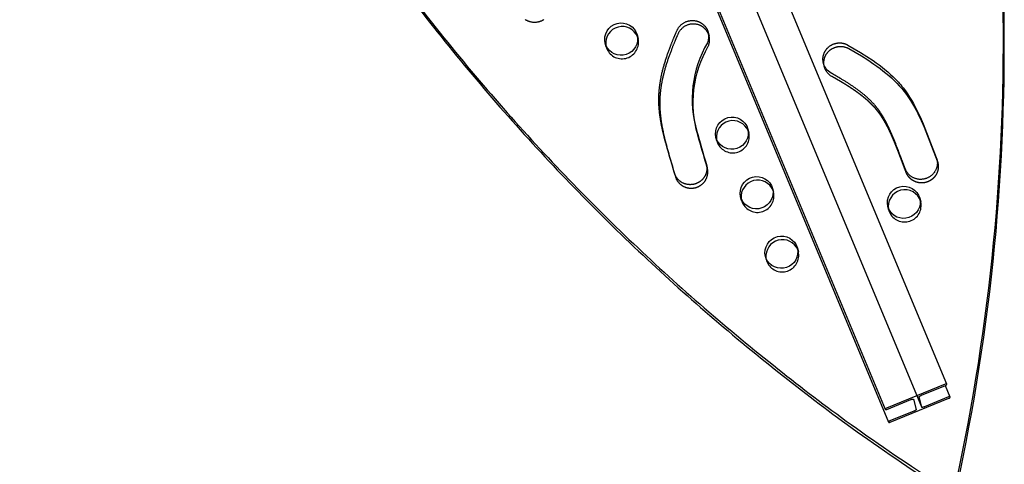
# Model space of a CAD drawing. Units: inches. Extents: x 740 to 1299, y -410 to 305.
# Drawn here: x 959 to 989, y -62 to -49 of the extents above; entities that cross this region are included whole.
import ezdxf

# ---------------------------------------------------------------- set-up
doc = ezdxf.new("R2010")
doc.units = ezdxf.units.IN
doc.header["$LTSCALE"] = 500
doc.header["$MEASUREMENT"] = 0
doc.linetypes.add('Hidden', pattern=[0.15748, 0.07874, -0.07874])
doc.layers.add('Make2D$Hidden$Curves', color=7, linetype='Hidden', true_color=0x000000)
doc.layers.add('Make2D$visible$Curves', color=7, linetype='Continuous', true_color=0x000000)

msp = doc.modelspace()

# ---------------------------------------------------------------- linework, layer by layer
at = {"layer": 'Make2D$Hidden$Curves', "color": 18, "lineweight": -3, "true_color": 0x000000}
for p, q in [((959.8761, 5.064), (986.9626, -60.0255)), ((958.7749, 4.9921), (986.0021, -60.4354)), ((986.2584, -60.6815), (959.031, 4.7463)), ((977.6451, -49.4111), (977.6731, -49.5186)), ((976.7054, -49.7709), (976.6774, -49.6634)), ((976.6946, -49.7163), (976.7054, -49.7709)), ((977.6731, -49.5186), (977.6559, -49.4657)), ((980.9941, -52.259), (981.0221, -52.3665)), ((981.0221, -52.3665), (981.0049, -52.3136)), ((980.0544, -52.6188), (980.0264, -52.5113)), ((980.0436, -52.5642), (980.0544, -52.6188)), ((981.743, -54.0604), (981.7711, -54.1679)), ((981.7711, -54.1679), (981.7539, -54.115)), ((980.7925, -54.3656), (980.8034, -54.4202)), ((982.492, -55.8618), (982.52, -55.9693)), ((982.52, -55.9693), (982.5029, -55.9164)), ((981.5524, -56.2216), (981.5243, -56.1141)), ((981.5415, -56.167), (981.5524, -56.2216))]:
    msp.add_line(p, q, dxfattribs=at)
msp.add_lwpolyline([(974.826, -48.9468), (974.8152, -48.9538), (974.8043, -48.9606), (974.7931, -48.9671), (974.7819, -48.9732), (974.7705, -48.9791), (974.759, -48.9847), (974.7474, -48.9899), (974.7357, -48.9949), (974.724, -48.9996), (974.7121, -49.0039), (974.7002, -49.008), (974.6883, -49.0117), (974.6763, -49.0151), (974.6644, -49.0182), (974.6524, -49.021), (974.6404, -49.0236), (974.6284, -49.0258), (974.6165, -49.0277), (974.6046, -49.0293), (974.5927, -49.0306), (974.5809, -49.0317), (974.5692, -49.0325), (974.5576, -49.033), (974.546, -49.0332), (974.5345, -49.0332), (974.5232, -49.0329), (974.5119, -49.0324), (974.5008, -49.0316), (974.4898, -49.0306), (974.4731, -49.0286), (974.4563, -49.0261), (974.4393, -49.0229), (974.4223, -49.0191), (974.4138, -49.017), (974.4053, -49.0147), (974.3967, -49.0122), (974.3882, -49.0096), (974.3797, -49.0068), (974.3712, -49.0038), (974.3627, -49.0007), (974.3542, -48.9974), (974.3457, -48.994), (974.3373, -48.9903), (974.3289, -48.9865), (974.3206, -48.9826), (974.3123, -48.9784), (974.304, -48.9741), (974.2958, -48.9696), (974.2877, -48.965), (974.2796, -48.9602), (974.2717, -48.9552), (974.2637, -48.95), (974.2559, -48.9447)], dxfattribs=at)
msp.add_lwpolyline([(978.5107, -52.6895, 0.005764), (978.802, -53.6999), (978.8051, -53.7103), (978.8085, -53.7207), (978.8121, -53.7311), (978.816, -53.7415), (978.8202, -53.7519), (978.8246, -53.7623), (978.8294, -53.7726), (978.8344, -53.7829), (978.8397, -53.7932), (978.8453, -53.8034), (978.8512, -53.8136), (978.8574, -53.8236), (978.8639, -53.8336), (978.8707, -53.8435), (978.8777, -53.8532), (978.8851, -53.8629), (978.8927, -53.8724), (978.9006, -53.8817), (978.9088, -53.8909), (978.9172, -53.8999), (978.926, -53.9088), (978.935, -53.9174), (978.9442, -53.9259), (978.9537, -53.9341), (978.9634, -53.9422), (978.9734, -53.9499), (978.9836, -53.9575), (978.994, -53.9648), (979.0046, -53.9718), (979.0154, -53.9786), (979.0264, -53.9851), (979.0376, -53.9913), (979.0489, -53.9973), (979.0604, -54.0029), (979.072, -54.0082), (979.0838, -54.0133), (979.0956, -54.018), (979.1076, -54.0224), (979.1197, -54.0266), (979.1318, -54.0303), (979.1441, -54.0338), (979.1563, -54.037), (979.1686, -54.0398), (979.181, -54.0424), (979.1933, -54.0446), (979.2057, -54.0465), (979.2181, -54.0481), (979.2304, -54.0494), (979.2427, -54.0503), (979.255, -54.051), (979.2672, -54.0514), (979.2793, -54.0515), (979.2914, -54.0513), (979.3034, -54.0508), (979.3153, -54.05), (979.3271, -54.049), (979.3388, -54.0477), (979.3503, -54.0461), (979.3618, -54.0444), (979.3731, -54.0423), (979.3842, -54.04), (979.3953, -54.0376), (979.4061, -54.0348), (979.4168, -54.0319), (979.4273, -54.0288), (979.4378, -54.0255), (979.4483, -54.0219), (979.4588, -54.018), (979.4693, -54.0139), (979.4798, -54.0095), (979.4903, -54.0048), (979.5008, -53.9999), (979.5112, -53.9947), (979.5215, -53.9892), (979.5318, -53.9834), (979.542, -53.9774), (979.5522, -53.9711), (979.5622, -53.9645), (979.5721, -53.9577), (979.5819, -53.9506), (979.5916, -53.9432), (979.6012, -53.9355), (979.6106, -53.9276), (979.6198, -53.9194), (979.6289, -53.911), (979.6378, -53.9023), (979.6465, -53.8934), (979.6549, -53.8843), (979.6632, -53.8749), (979.6713, -53.8653), (979.6791, -53.8555), (979.6867, -53.8455), (979.694, -53.8353), (979.7011, -53.8249), (979.7079, -53.8143), (979.7144, -53.8035), (979.7207, -53.7926), (979.7267, -53.7816), (979.7323, -53.7704), (979.7377, -53.7591), (979.7428, -53.7477), (979.7476, -53.7361), (979.7521, -53.7245), (979.7562, -53.7128), (979.7601, -53.701), (979.7636, -53.6892), (979.7669, -53.6773), (979.7698, -53.6654), (979.7724, -53.6535), (979.7747, -53.6416), (979.7766, -53.6297), (979.7783, -53.6178), (979.7797, -53.6059), (979.7807, -53.594), (979.7815, -53.5822), (979.782, -53.5705), (979.7822, -53.5588), (979.7821, -53.5472), (979.7817, -53.5357), (979.781, -53.5242), (979.7801, -53.5129), (979.7789, -53.5017), (979.7775, -53.4906), (979.7758, -53.4796), (979.7739, -53.4687), (979.7718, -53.458), (979.7694, -53.4475), (979.7668, -53.437)], format="xyb", dxfattribs=at)
for centre, radius, start, end in [((977.1851, -49.632), 0.501, 203.71591, 13.08295), ((979.3568, -49.5637), 0.4797, 336.34813, 14.53505), ((977.1656, -49.651), 0.4755, 194.61397, 202.57723), ((980.5341, -52.4799), 0.501, 203.71591, 13.08295), ((980.5146, -52.4988), 0.4755, 194.61397, 202.57723), ((981.2831, -54.2813), 0.501, 203.71591, 13.08295), ((981.2635, -54.3002), 0.4755, 194.61397, 202.57723), ((985.7342, -54.5728), 0.501, 203.71591, 13.08295), ((985.7146, -54.5918), 0.4755, 194.61397, 202.57723), ((982.0321, -56.0827), 0.501, 203.71591, 13.08295), ((982.0125, -56.1016), 0.4755, 194.61397, 202.57723)]:
    msp.add_arc(centre, radius, start, end, dxfattribs=at)
at = {"layer": 'Make2D$Hidden$Curves', "color": 18, "lineweight": -3, "true_color": 0x000000, "extrusion": (0, 0, -1)}
for centre, radius, start, end in [((-982.7436, -51.465), 3.4069, 343.41945, 30.10556), ((-983.7733, -50.2514), 0.4816, 299.22254, 345.25312)]:
    msp.add_arc(centre, radius, start, end, dxfattribs=at)
at = {"layer": 'Make2D$Hidden$Curves', "color": 18, "lineweight": -3, "true_color": 0x000000}
msp.add_rational_spline([(986.7379, -53.2772), (986.8041, -53.5315), (986.6783, -53.763), (986.4311, -53.8577), (986.1577, -53.9625), (985.891, -53.8484), (985.7873, -53.5822), (985.7267, -53.4267), (985.6131, -53.1232), (985.4626, -52.7288), (985.334, -52.4275), (985.231, -52.212), (985.1333, -52.0311), (985.0226, -51.8524), (984.903, -51.6903), (984.7259, -51.4935), (984.4793, -51.274), (984.1948, -51.0696), (983.8772, -50.8663), (983.6736, -50.7481), (983.5382, -50.6717)], [0.957563943401, 0.805944934996, 0.820090287196, 1, 0.804737854125, 0.804737854125, 1, 1, 1, 1, 1, 1, 1, 1, 1, 1, 1, 1, 1, 1, 1], degree=3, knots=[256.0822207, 256.0822207, 256.0822207, 256.0822207, 274.4628405, 274.4628405, 274.4628405, 294.4119538, 294.4119538, 294.4119538, 307.4520923, 319.7332623, 327.3923666, 333.0321635, 338.38094, 343.4339305, 349.4167598, 354.0519084, 363.9994675, 374.9706046, 381.1342465, 393.1318682, 393.1318682, 393.1318682, 393.1318682], dxfattribs=at)
at = {"layer": 'Make2D$visible$Curves', "color": 18, "lineweight": -3, "true_color": 0x000000}
for p, q in [((960.3989, 3.9533), (987.0016, -59.9737)), ((985.2588, -61.1432), (958.5274, 3.093)), ((985.1572, -60.7534), (958.5895, 3.0892)), ((979.7932, -49.3357), (979.8212, -49.4433)), ((983.3075, -50.374), (983.2795, -50.2665)), ((979.4784, -52.4372), (979.4503, -52.3297)), ((978.5106, -52.689), (978.4828, -52.5824)), ((986.7098, -53.1697), (986.7379, -53.2772)), ((979.7387, -53.3295), (979.7668, -53.437)), ((980.8034, -54.4202), (980.7754, -54.3127)), ((986.1941, -54.3519), (986.2222, -54.4594)), ((985.2545, -54.7117), (985.2265, -54.6042)), ((986.9626, -60.0255), (987.1033, -60.3636))]:
    msp.add_line(p, q, dxfattribs=at)
for points in [[(983.2795, -50.2665), (983.2765, -50.2543), (983.2738, -50.242), (983.2715, -50.2297), (983.2694, -50.2173), (983.2677, -50.205), (983.2664, -50.1925), (983.2653, -50.1801), (983.2646, -50.1677), (983.2642, -50.1553), (983.2641, -50.1429), (983.2644, -50.1306), (983.2649, -50.1183), (983.2658, -50.1061), (983.267, -50.0939), (983.2685, -50.0818), (983.2703, -50.0699), (983.2723, -50.058), (983.2747, -50.0462), (983.2773, -50.0346), (983.2802, -50.0231), (983.2834, -50.0117), (983.2868, -50.0005), (983.2905, -49.9895), (983.2944, -49.9786), (983.2985, -49.9678), (983.3029, -49.9573), (983.3074, -49.9469), (983.3122, -49.9367), (983.3172, -49.9267), (983.3223, -49.9169), (983.3276, -49.9073), (983.3331, -49.8979), (983.3388, -49.8885), (983.3448, -49.8792), (983.3511, -49.87), (983.3576, -49.8608), (983.3644, -49.8516), (983.3714, -49.8426), (983.3788, -49.8336), (983.3864, -49.8248), (983.3942, -49.816), (983.4023, -49.8074), (983.4107, -49.7989), (983.4194, -49.7906), (983.4283, -49.7824), (983.4375, -49.7744), (983.4469, -49.7665), (983.4565, -49.7589), (983.4664, -49.7514), (983.4765, -49.7441), (983.4869, -49.7371), (983.4975, -49.7303), (983.5083, -49.7237), (983.5192, -49.7174), (983.5304, -49.7113), (983.5418, -49.7054), (983.5533, -49.6999), (983.5651, -49.6946), (983.5769, -49.6896), (983.5889, -49.6849), (983.6011, -49.6805), (983.6133, -49.6764), (983.6257, -49.6726), (983.6382, -49.6692), (983.6507, -49.666), (983.6633, -49.6632), (983.676, -49.6606), (983.6887, -49.6584), (983.7015, -49.6566), (983.7143, -49.655), (983.7271, -49.6538), (983.7398, -49.6529), (983.7526, -49.6523), (983.7653, -49.652), (983.778, -49.6521), (983.7907, -49.6525), (983.8032, -49.6531), (983.8157, -49.6541), (983.8281, -49.6554), (983.8404, -49.657), (983.8526, -49.6588), (983.8647, -49.661), (983.8766, -49.6634), (983.8884, -49.6661), (983.9, -49.6691), (983.9115, -49.6723), (983.9229, -49.6757), (983.934, -49.6794), (983.945, -49.6833), (983.9558, -49.6875), (983.9664, -49.6918), (983.9769, -49.6964), (983.9871, -49.7011), (983.9971, -49.7061), (984.0069, -49.7112), (984.0165, -49.7165), (984.4012, -49.9412), (984.5922, -50.0611), (984.7794, -50.1864), (984.8716, -50.2514), (984.9624, -50.3182), (985.0518, -50.3869), (985.1395, -50.4575), (985.2252, -50.5298), (985.3088, -50.6044), (985.3903, -50.6812), (985.4693, -50.7603), (985.5455, -50.8417), (985.5826, -50.8833), (985.6189, -50.9255), (985.6552, -50.9692), (985.6906, -51.0136), (985.759, -51.104), (985.8243, -51.1967), (985.8865, -51.2914), (985.9459, -51.3878), (986.0026, -51.4858), (986.0569, -51.5854), (986.1088, -51.6863), (986.1587, -51.7881), (986.2066, -51.8909), (986.2979, -52.0995), (986.6927, -53.117), (986.7098, -53.1697)], [(983.3075, -50.374), (983.3045, -50.3618), (983.3019, -50.3496), (983.2995, -50.3373), (983.2975, -50.3249), (983.2958, -50.3125), (983.2944, -50.3001), (983.2934, -50.2877), (983.2926, -50.2752), (983.2922, -50.2628), (983.2922, -50.2505), (983.2924, -50.2381), (983.293, -50.2258), (983.2939, -50.2136), (983.295, -50.2014), (983.2965, -50.1894), (983.2983, -50.1774), (983.3004, -50.1655), (983.3027, -50.1538), (983.3054, -50.1421), (983.3083, -50.1306), (983.3114, -50.1193), (983.3149, -50.1081), (983.3185, -50.097), (983.3224, -50.0861), (983.3266, -50.0754), (983.3309, -50.0648), (983.3355, -50.0544), (983.3402, -50.0443), (983.3452, -50.0342), (983.3503, -50.0244), (983.3557, -50.0148), (983.3611, -50.0054), (983.3669, -49.9961), (983.3729, -49.9868), (983.3791, -49.9775), (983.3856, -49.9683), (983.3924, -49.9592), (983.3995, -49.9501), (983.4068, -49.9412), (983.4144, -49.9323), (983.4223, -49.9236), (983.4304, -49.915), (983.4388, -49.9065), (983.4474, -49.8981), (983.4563, -49.8899), (983.4655, -49.8819), (983.4749, -49.8741), (983.4846, -49.8664), (983.4945, -49.8589), (983.5046, -49.8517), (983.5149, -49.8446), (983.5255, -49.8378), (983.5363, -49.8312), (983.5473, -49.8249), (983.5585, -49.8188), (983.5698, -49.813), (983.5814, -49.8074), (983.5931, -49.8022), (983.605, -49.7972), (983.617, -49.7925), (983.6291, -49.7881), (983.6414, -49.784), (983.6537, -49.7802), (983.6662, -49.7767), (983.6788, -49.7735), (983.6914, -49.7707), (983.7041, -49.7682), (983.7168, -49.766), (983.7295, -49.7641), (983.7423, -49.7626), (983.7551, -49.7613), (983.7679, -49.7604), (983.7806, -49.7598), (983.7934, -49.7596), (983.8061, -49.7596), (983.8187, -49.76), (983.8313, -49.7607), (983.8438, -49.7617), (983.8561, -49.7629), (983.8684, -49.7645), (983.8806, -49.7664), (983.8927, -49.7685), (983.9046, -49.771), (983.9164, -49.7737), (983.9281, -49.7766), (983.9396, -49.7798), (983.9509, -49.7833), (983.9621, -49.787), (983.9731, -49.7909), (983.9839, -49.795), (983.9945, -49.7994), (984.0049, -49.8039), (984.0151, -49.8087), (984.0252, -49.8136), (984.035, -49.8187), (984.0446, -49.824), (984.4292, -50.0487), (984.6202, -50.1686), (984.8075, -50.2939), (984.8996, -50.359), (984.9905, -50.4258), (985.0798, -50.4944), (985.1676, -50.565), (985.2532, -50.6374), (985.3368, -50.7119), (985.4183, -50.7887), (985.4974, -50.8679), (985.5736, -50.9492), (985.6106, -50.9908), (985.647, -51.033), (985.6832, -51.0767), (985.7186, -51.1211), (985.7871, -51.2116), (985.8523, -51.3043), (985.9145, -51.3989), (985.9739, -51.4954), (986.0306, -51.5934), (986.0849, -51.693), (986.1369, -51.7938), (986.1867, -51.8957), (986.2347, -51.9984), (986.326, -52.207), (986.7208, -53.2245), (986.7379, -53.2772)]]:
    msp.add_lwpolyline(points, dxfattribs=at)
for points in [[(979.7387, -53.3295), (979.7413, -53.3399), (979.7437, -53.3505), (979.7459, -53.3612), (979.7478, -53.3721), (979.7495, -53.383), (979.7509, -53.3941), (979.7521, -53.4054), (979.753, -53.4167), (979.7537, -53.4281), (979.754, -53.4396), (979.7541, -53.4513), (979.7539, -53.4629), (979.7535, -53.4747), (979.7527, -53.4865), (979.7516, -53.4983), (979.7503, -53.5102), (979.7486, -53.5221), (979.7466, -53.5341), (979.7443, -53.546), (979.7417, -53.5579), (979.7388, -53.5698), (979.7356, -53.5817), (979.732, -53.5935), (979.7282, -53.6053), (979.724, -53.617), (979.7195, -53.6286), (979.7148, -53.6401), (979.7097, -53.6515), (979.7043, -53.6629), (979.6986, -53.674), (979.6926, -53.6851), (979.6864, -53.696), (979.6798, -53.7067), (979.673, -53.7173), (979.666, -53.7277), (979.6586, -53.7379), (979.6511, -53.748), (979.6432, -53.7578), (979.6352, -53.7674), (979.6269, -53.7767), (979.6184, -53.7859), (979.6097, -53.7948), (979.6008, -53.8035), (979.5918, -53.8119), (979.5825, -53.8201), (979.5731, -53.828), (979.5636, -53.8356), (979.5539, -53.843), (979.5441, -53.8501), (979.5342, -53.857), (979.5241, -53.8636), (979.514, -53.8699), (979.5038, -53.8759), (979.4935, -53.8816), (979.4831, -53.8871), (979.4727, -53.8923), (979.4623, -53.8973), (979.4518, -53.9019), (979.4413, -53.9063), (979.4308, -53.9105), (979.4203, -53.9143), (979.4098, -53.9179), (979.3993, -53.9213), (979.3888, -53.9244), (979.3781, -53.9273), (979.3672, -53.93), (979.3562, -53.9325), (979.345, -53.9348), (979.3337, -53.9368), (979.3223, -53.9386), (979.3107, -53.9402), (979.299, -53.9414), (979.2872, -53.9425), (979.2754, -53.9432), (979.2634, -53.9437), (979.2513, -53.9439), (979.2391, -53.9438), (979.2269, -53.9435), (979.2147, -53.9428), (979.2024, -53.9418), (979.19, -53.9405), (979.1777, -53.9389), (979.1653, -53.937), (979.1529, -53.9348), (979.1406, -53.9323), (979.1283, -53.9294), (979.116, -53.9263), (979.1038, -53.9228), (979.0916, -53.919), (979.0796, -53.9149), (979.0676, -53.9105), (979.0557, -53.9057), (979.044, -53.9007), (979.0323, -53.8954), (979.0208, -53.8897), (979.0095, -53.8838), (978.9983, -53.8776), (978.9873, -53.8711), (978.9765, -53.8643), (978.9659, -53.8572), (978.9555, -53.85), (978.9453, -53.8424), (978.9354, -53.8346), (978.9256, -53.8266), (978.9162, -53.8184), (978.9069, -53.8099), (978.8979, -53.8012), (978.8892, -53.7924), (978.8807, -53.7834), (978.8726, -53.7742), (978.8647, -53.7648), (978.857, -53.7553), (978.8497, -53.7457), (978.8426, -53.7359), (978.8359, -53.7261), (978.8294, -53.7161), (978.8232, -53.706), (978.8173, -53.6959), (978.8117, -53.6857), (978.8064, -53.6754), (978.8013, -53.6651), (978.7966, -53.6547), (978.7921, -53.6443), (978.788, -53.6339), (978.7841, -53.6235), (978.7804, -53.6131), (978.7771, -53.6027), (978.774, -53.5924, -0.0058047), (978.4823, -52.5804)], [(987.0017, -59.974, 0.2025538), (986.9632, -59.9807), (985.1852, -60.7064, 0.1877689), (985.151, -60.7297), (985.1571, -60.7531)], [(986.2443, -60.3187), (986.9737, -60.021, 0.1877689), (987.0079, -59.9976), (987.0018, -59.9743)], [(985.1572, -60.7534, 0.2025538), (985.1957, -60.7467), (985.9251, -60.449), (985.9315, -60.4465), (985.9381, -60.444), (985.9449, -60.4416), (985.9516, -60.4394), (985.9583, -60.4375), (985.9648, -60.4357), (985.9711, -60.4343), (985.974, -60.4336), (985.9769, -60.4331), (985.9797, -60.4327), (985.9823, -60.4323), (985.9848, -60.432), (985.9871, -60.4318), (985.9882, -60.4318), (985.9893, -60.4317), (985.9903, -60.4317), (985.9913, -60.4317), (985.9922, -60.4318), (985.9931, -60.4318), (985.994, -60.4319), (985.9948, -60.432), (985.9956, -60.4321), (985.996, -60.4321), (985.9963, -60.4322), (985.9967, -60.4323), (985.997, -60.4323), (985.9973, -60.4324), (985.9977, -60.4325), (985.998, -60.4326), (985.9983, -60.4327), (985.9985, -60.4328), (985.9988, -60.4329), (985.9991, -60.433), (985.9993, -60.4331), (985.9996, -60.4332), (985.9998, -60.4333), (986, -60.4334), (986.0003, -60.4336), (986.0004, -60.4336), (986.0005, -60.4337), (986.0006, -60.4338), (986.0006, -60.4338), (986.0007, -60.4339), (986.0008, -60.434), (986.0009, -60.434), (986.001, -60.4341), (986.0011, -60.4342), (986.0012, -60.4343), (986.0012, -60.4343), (986.0013, -60.4344), (986.0014, -60.4345), (986.0015, -60.4346), (986.0015, -60.4346), (986.0016, -60.4347), (986.0017, -60.4348), (986.0017, -60.4349), (986.0018, -60.4349), (986.0018, -60.435), (986.0019, -60.4351), (986.0019, -60.4352), (986.002, -60.4353), (986.002, -60.4354), (986.0021, -60.4354), (986.0021, -60.4355), (986.0022, -60.4356), (986.0022, -60.4357)], [(986.0022, -60.4357), (986.0024, -60.4362), (986.0847, -60.7519), (986.0847, -60.7519), (986.0847, -60.752), (986.0847, -60.7521), (986.0847, -60.7522), (986.0848, -60.7523), (986.0848, -60.7524), (986.0848, -60.7525), (986.0848, -60.7526), (986.0848, -60.7527), (986.0848, -60.7528), (986.0848, -60.753), (986.0848, -60.7531), (986.0848, -60.7532), (986.0848, -60.7533), (986.0848, -60.7534), (986.0848, -60.7535), (986.0848, -60.7536), (986.0847, -60.7537), (986.0847, -60.7538), (986.0847, -60.754), (986.0847, -60.7541), (986.0847, -60.7542), (986.0846, -60.7543), (986.0846, -60.7544), (986.0845, -60.7547), (986.0844, -60.7549), (986.0844, -60.7552), (986.0843, -60.7554), (986.0841, -60.7557), (986.084, -60.756), (986.0839, -60.7562), (986.0837, -60.7565), (986.0836, -60.7568), (986.0834, -60.7571), (986.0833, -60.7574), (986.0831, -60.7577), (986.0829, -60.758), (986.0827, -60.7583), (986.0822, -60.7589), (986.0817, -60.7595), (986.0812, -60.7602), (986.0806, -60.7608), (986.08, -60.7615), (986.0793, -60.7622), (986.0786, -60.763), (986.0778, -60.7637), (986.077, -60.7644), (986.0752, -60.766), (986.0733, -60.7676), (986.0712, -60.7692), (986.0689, -60.7708), (986.0664, -60.7725), (986.0639, -60.7743), (986.0612, -60.776), (986.0554, -60.7795), (986.0492, -60.783), (986.0427, -60.7864), (986.0361, -60.7897), (986.0294, -60.7928), (986.0227, -60.7958), (986.0162, -60.7985), (985.2869, -61.0963, 0.1877689), (985.2526, -61.1196), (985.2587, -61.143)], [(985.2588, -61.1432, 0.2025538), (985.2974, -61.1366), (987.0753, -60.4108, 0.1877689), (987.1096, -60.3875), (987.1035, -60.3641)], [(987.1034, -60.3638, 0.2025538), (987.0648, -60.3705), (986.3355, -60.6682), (986.3289, -60.6708), (986.3221, -60.6733), (986.3152, -60.6758), (986.3083, -60.678), (986.3015, -60.68), (986.2949, -60.6817), (986.2917, -60.6825), (986.2886, -60.6832), (986.2855, -60.6838), (986.2826, -60.6843), (986.2799, -60.6847), (986.2773, -60.6851), (986.2748, -60.6853), (986.2725, -60.6854), (986.2714, -60.6855), (986.2703, -60.6855), (986.2693, -60.6855), (986.2684, -60.6855), (986.2674, -60.6854), (986.2666, -60.6854), (986.2657, -60.6853), (986.2649, -60.6852), (986.2645, -60.6851), (986.2642, -60.685), (986.2638, -60.685), (986.2635, -60.6849), (986.2631, -60.6848), (986.2628, -60.6847), (986.2625, -60.6846), (986.2622, -60.6845), (986.2619, -60.6844), (986.2616, -60.6843), (986.2614, -60.6842), (986.2611, -60.6841), (986.2609, -60.684), (986.2606, -60.6839), (986.2604, -60.6837), (986.2603, -60.6837), (986.2602, -60.6836), (986.2601, -60.6835), (986.26, -60.6835), (986.2599, -60.6834), (986.2598, -60.6833), (986.2597, -60.6833), (986.2596, -60.6832), (986.2595, -60.6831), (986.2595, -60.6831), (986.2594, -60.683), (986.2593, -60.6829), (986.2592, -60.6828), (986.2591, -60.6827), (986.2591, -60.6827), (986.259, -60.6826), (986.2589, -60.6825), (986.2589, -60.6824), (986.2588, -60.6823), (986.2588, -60.6823), (986.2587, -60.6822), (986.2586, -60.6821), (986.2586, -60.682), (986.2585, -60.6819), (986.2585, -60.6818), (986.2585, -60.6818), (986.2584, -60.6817), (986.2584, -60.6816), (986.2583, -60.6815), (986.2583, -60.6814), (986.2583, -60.6813), (986.2582, -60.6812), (986.2582, -60.6811), (986.2582, -60.681), (986.1759, -60.3654), (986.1759, -60.3653), (986.1758, -60.3652), (986.1758, -60.3651), (986.1758, -60.365), (986.1758, -60.3649), (986.1758, -60.3648), (986.1758, -60.3647), (986.1758, -60.3646), (986.1758, -60.3645), (986.1758, -60.3644), (986.1758, -60.3643), (986.1758, -60.3642), (986.1758, -60.3641), (986.1758, -60.364), (986.1758, -60.3639), (986.1758, -60.3637), (986.1758, -60.3636), (986.1758, -60.3635), (986.1758, -60.3634), (986.1759, -60.3633), (986.1759, -60.3632), (986.1759, -60.3631), (986.1759, -60.3629), (986.176, -60.3628), (986.176, -60.3626), (986.1761, -60.3623), (986.1762, -60.3621), (986.1763, -60.3618), (986.1764, -60.3615), (986.1765, -60.3613), (986.1767, -60.361), (986.1768, -60.3607), (986.177, -60.3604), (986.1771, -60.3602), (986.1773, -60.3599), (986.1775, -60.3596), (986.1777, -60.3593), (986.1779, -60.359), (986.1783, -60.3584), (986.1788, -60.3577), (986.1794, -60.3571), (986.18, -60.3564), (986.1806, -60.3557), (986.1813, -60.355), (986.182, -60.3543), (986.1828, -60.3536), (986.1836, -60.3528), (986.1853, -60.3513), (986.1873, -60.3497), (986.1894, -60.3481), (986.1917, -60.3464), (986.1941, -60.3447), (986.1967, -60.343), (986.1994, -60.3412), (986.2052, -60.3377), (986.2114, -60.3343), (986.2178, -60.3308), (986.2245, -60.3275), (986.2312, -60.3244), (986.2378, -60.3214), (986.2443, -60.3187)]]:
    msp.add_lwpolyline(points, format="xyb", dxfattribs=at)
for centre, radius, start, end in [((925.8896, -49.6362), 62.8331, 347.730488, 14.585929), ((925.9176, -49.7438), 62.8331, 347.730488, 14.585929), ((977.1928, -49.6585), 0.5016, 22.59849, 186.62801), ((982.7156, -51.3575), 3.4069, 149.89444, 196.58055), ((980.5418, -52.5063), 0.5016, 22.59849, 186.62801), ((1031.0644, -37.9813), 53.5713, 195.53556, 196.64851), ((981.2908, -54.3077), 0.5016, 22.59849, 186.62801), ((985.7415, -54.5978), 0.5002, 16.06466, 193.16184), ((982.0398, -56.1091), 0.5016, 22.59849, 186.62801)]:
    msp.add_arc(centre, radius, start, end, dxfattribs=at)
at = {"layer": 'Make2D$visible$Curves', "color": 18, "lineweight": -3, "true_color": 0x000000, "extrusion": (0, 0, -1)}
for centre, radius, start, end in [((-977.1644, -49.5495), 0.5002, 346.83816, 163.93534), ((-977.1571, -49.5245), 0.501, 166.91705, 336.28409), ((-979.3288, -49.4561), 0.4797, 165.46495, 203.65187), ((-977.1375, -49.5434), 0.4755, 337.42277, 345.38603), ((-983.7452, -50.1439), 0.4816, 299.22254, 345.25312), ((-980.5134, -52.3974), 0.5002, 346.83816, 163.93534), ((-980.5061, -52.3724), 0.501, 166.91705, 336.28409), ((-975.8154, -53.3917), 2.7853, 165.39034, 165.39464), ((-1031.0924, -38.0889), 53.5713, 343.35149, 344.46444), ((-980.4865, -52.3913), 0.4755, 337.42277, 345.38603), ((-981.2624, -54.1988), 0.5002, 346.83816, 163.93534), ((-981.2551, -54.1738), 0.501, 166.91705, 336.28409), ((-985.7135, -54.4903), 0.5002, 346.83816, 163.93534), ((-981.2355, -54.1927), 0.4755, 337.42277, 345.38603), ((-985.7062, -54.4653), 0.501, 166.91705, 336.28409), ((-985.6866, -54.4842), 0.4755, 337.42277, 345.38603), ((-982.0114, -56.0002), 0.5002, 346.83816, 163.93534), ((-982.004, -55.9752), 0.501, 166.91705, 336.28409), ((-981.9845, -55.9941), 0.4755, 337.42277, 345.38603)]:
    msp.add_arc(centre, radius, start, end, dxfattribs=at)
at = {"layer": 'Make2D$visible$Curves', "color": 18, "lineweight": -3, "true_color": 0x000000}
for points, weights, degree, knots in [([(959.9561, -25.9886), (966.1347, -49.6862), (986.9394, -63.1309), (987.0393, -63.1954), (987.1509, -63.1499), (987.2625, -63.1044), (987.2875, -62.9889)], [0.925653361966, 0.898828399135, 1, 0.883056400469, 1, 0.883056400469, 1], 2, [-3216.8483833, -3216.8483833, -3216.8483833, -2004.5957486, -2004.5957486, -1998.9653571, -1998.9653571, -1993.3349656, -1993.3349656, -1993.3349656]), ([(959.9841, -26.0962), (966.1627, -49.7937), (986.9674, -63.2384), (987.0673, -63.303), (987.1789, -63.2575), (987.2905, -63.212), (987.3155, -63.0965)], [0.925653361966, 0.898828399135, 1, 0.883056400469, 1, 0.883056400469, 1], 2, [-3216.8483833, -3216.8483833, -3216.8483833, -2004.5957486, -2004.5957486, -1998.9653571, -1998.9653571, -1993.3349656, -1993.3349656, -1993.3349656]), ([(978.4823, -52.5804), (978.46, -52.4948), (978.4027, -52.2621), (978.3293, -51.8785), (978.2963, -51.5019), (978.3009, -51.2012), (978.3273, -50.9039), (978.3959, -50.537), (978.521, -50.1058), (978.6756, -49.6855), (978.7913, -49.4109), (978.8505, -49.2752), (978.9656, -49.0109), (979.2371, -48.9013), (979.5059, -49.0107), (979.6473, -49.0682), (979.7531, -49.1821), (979.7932, -49.3357)], [1, 1, 1, 1, 1, 1, 1, 1, 1, 1, 1, 1, 0.804737854124, 0.804737854124, 1, 0.886820452205, 0.839243020896, 0.857267706074], 3, [-227.0758769, -227.0758769, -227.0758769, -227.0758769, -220.1595204, -208.3531766, -196.5765016, -190.6860883, -184.9102517, -173.3249665, -161.6914666, -150.0790301, -138.6181411, -138.6181411, -138.6181411, -118.6690277, -118.6690277, -118.6690277, -107.1059487, -107.1059487, -107.1059487, -107.1059487]), ([(979.8212, -49.4433), (979.7812, -49.2897), (979.6754, -49.1757), (979.534, -49.1182), (979.2652, -49.0088), (978.9937, -49.1184), (978.8785, -49.3827), (978.8194, -49.5184), (978.7036, -49.793), (978.549, -50.2134), (978.4239, -50.6445), (978.3553, -51.0114), (978.3289, -51.3088), (978.3243, -51.6095), (978.3574, -51.986), (978.4308, -52.3697), (978.488, -52.6023), (978.5103, -52.6879)], [0.857267706074, 0.839243020896, 0.886820452205, 1, 0.804737854124, 0.804737854124, 1, 1, 1, 1, 1, 1, 1, 1, 1, 1, 1, 1], 3, [107.1059487, 107.1059487, 107.1059487, 107.1059487, 118.6690277, 118.6690277, 118.6690277, 138.6181411, 138.6181411, 138.6181411, 150.0790301, 161.6914666, 173.3249665, 184.9102517, 190.6860883, 196.5765016, 208.3531766, 220.1595204, 227.0758769, 227.0758769, 227.0758769, 227.0758769]), ([(986.7098, -53.1697), (986.7761, -53.4239), (986.6503, -53.6555), (986.4031, -53.7502), (986.1297, -53.855), (985.863, -53.7408), (985.7592, -53.4747), (985.6986, -53.3192), (985.585, -53.0157), (985.4346, -52.6212), (985.306, -52.32), (985.2029, -52.1045), (985.1053, -51.9236), (984.9945, -51.7449), (984.875, -51.5828), (984.6979, -51.3859), (984.4513, -51.1665), (984.1668, -50.962), (983.8491, -50.7587), (983.6456, -50.6405), (983.5101, -50.5642)], [0.957563943401, 0.805944934996, 0.820090287196, 1, 0.804737854125, 0.804737854125, 1, 1, 1, 1, 1, 1, 1, 1, 1, 1, 1, 1, 1, 1, 1], 3, [256.0822207, 256.0822207, 256.0822207, 256.0822207, 274.4628405, 274.4628405, 274.4628405, 294.4119538, 294.4119538, 294.4119538, 307.4520923, 319.7332623, 327.3923666, 333.0321635, 338.38094, 343.4339305, 349.4167598, 354.0519084, 363.9994675, 374.9706046, 381.1342465, 393.1318682, 393.1318682, 393.1318682, 393.1318682])]:
    msp.add_rational_spline(points, weights, degree=degree, knots=knots, dxfattribs=at)

doc.saveas('drawing.dxf')
